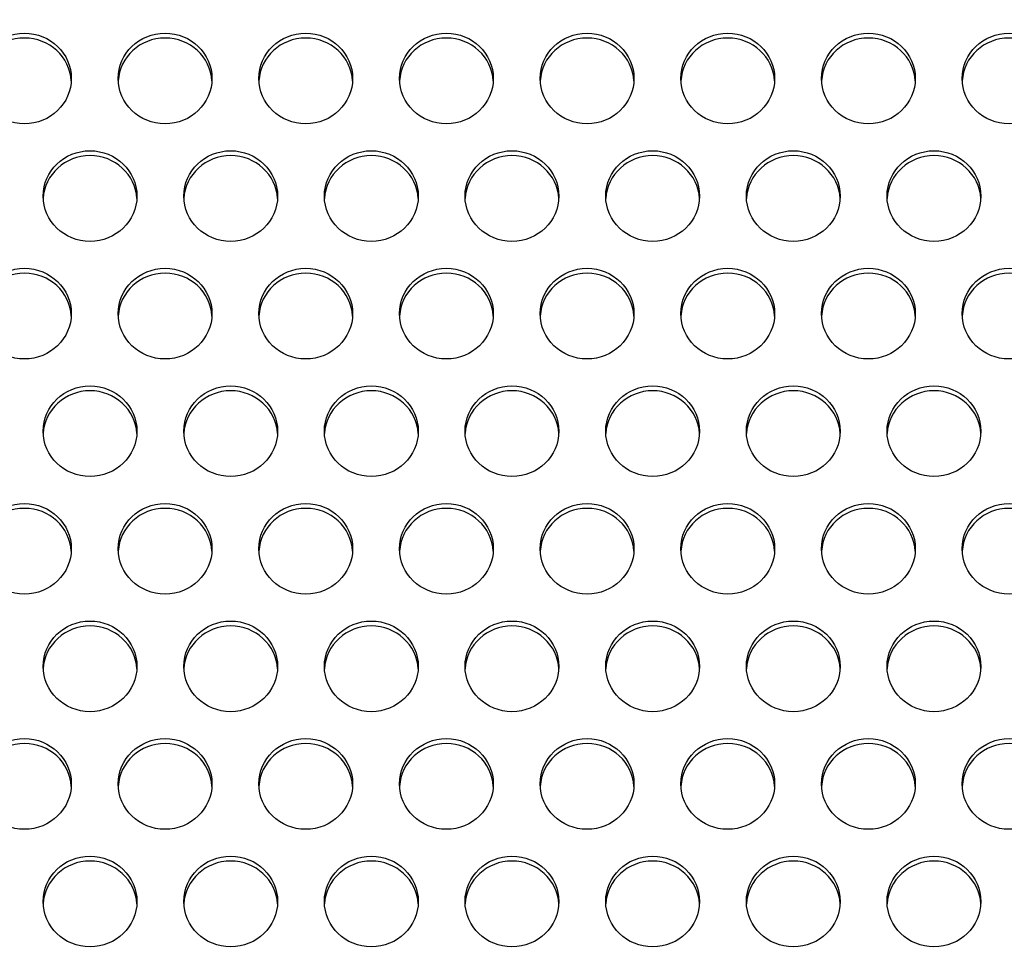
# Model space of a CAD drawing. Units: millimetres. Extents: x 0 to 349, y 0 to 204.
# Drawn here: x 133 to 139, y 145 to 150 of the extents above; entities that cross this region are included whole.
import ezdxf
from ezdxf import colors
from ezdxf.entities.mleader import LeaderData, LeaderLine
from ezdxf.math import Vec2, Vec3

# ---------------------------------------------------------------- set-up
doc = ezdxf.new("R2010")
doc.units = ezdxf.units.MM
doc.layers.add('C-8-CHAPA', color=7, linetype='Continuous')
doc.layers.add('Predeterminado', color=7, linetype='Continuous')

# ---------------------------------------------------------------- blocks, each defined once
blk = doc.blocks.new('_DOT')
at = {"color": 0}
blk.add_line((0, 0), (-1, 0), dxfattribs=at)
at = {"color": 0, "const_width": 0.333}
blk.add_lwpolyline([(-0.1665, 0, 1), (0.1665, 0, 1)], format="xyb", close=True, dxfattribs=at)
blk = doc.blocks.new('SE')
at = {"layer": 'C-8-CHAPA', "color": 7, "linetype": 'Continuous'}
for centre in [(133.4409, 149.9998), (134.2655, 149.9998), (135.0901, 149.9998), (135.9146, 149.9998), (136.7392, 149.9998), (137.5638, 149.9998), (138.3884, 149.9998), (139.213, 149.9998), (133.8255, 149.3108), (134.6501, 149.3108), (135.4746, 149.3108), (136.2992, 149.3108), (137.1238, 149.3108), (137.9484, 149.3108), (138.773, 149.3108), (133.4409, 148.6219), (134.2655, 148.6219), (135.0901, 148.6219), (135.9146, 148.6219), (136.7392, 148.6219), (137.5638, 148.6219), (138.3884, 148.6219), (139.213, 148.6219), (133.8255, 147.9329), (134.6501, 147.9329), (135.4746, 147.9329), (136.2992, 147.9329), (137.1238, 147.9329), (137.9484, 147.9329), (138.773, 147.9329), (133.4409, 147.244), (134.2655, 147.244), (135.0901, 147.244), (135.9146, 147.244), (136.7392, 147.244), (137.5638, 147.244), (138.3884, 147.244), (139.213, 147.244), (133.8255, 146.555), (134.6501, 146.555), (135.4746, 146.555), (136.2992, 146.555), (137.1238, 146.555), (137.9484, 146.555), (138.773, 146.555), (133.4409, 145.866), (134.2655, 145.866), (135.0901, 145.866), (135.9146, 145.866), (136.7392, 145.866), (137.5638, 145.866), (138.3884, 145.866), (139.213, 145.866), (133.8255, 145.1771), (134.6501, 145.1771), (135.4746, 145.1771), (136.2992, 145.1771), (137.1238, 145.1771), (137.9484, 145.1771), (138.773, 145.1771)]:
    blk.add_ellipse(centre, major_axis=(0.275, 0), ratio=0.965589, dxfattribs=at)
for centre in [(133.4409, 149.9712), (134.2655, 149.9712), (135.0901, 149.9712), (135.9146, 149.9712), (136.7392, 149.9712), (137.5638, 149.9712), (138.3884, 149.9712), (139.213, 149.9712), (133.8255, 149.2822), (134.6501, 149.2822), (135.4746, 149.2822), (136.2992, 149.2822), (137.1238, 149.2822), (137.9484, 149.2822), (138.773, 149.2822), (133.4409, 148.5933), (134.2655, 148.5933), (135.0901, 148.5933), (135.9146, 148.5933), (136.7392, 148.5933), (137.5638, 148.5933), (138.3884, 148.5933), (139.213, 148.5933), (133.8255, 147.9043), (134.6501, 147.9043), (135.4746, 147.9043), (136.2992, 147.9043), (137.1238, 147.9043), (137.9484, 147.9043), (138.773, 147.9043), (133.4409, 147.2154), (134.2655, 147.2154), (135.0901, 147.2154), (135.9146, 147.2154), (136.7392, 147.2154), (137.5638, 147.2154), (138.3884, 147.2154), (139.213, 147.2154), (133.8255, 146.5264), (134.6501, 146.5264), (135.4746, 146.5264), (136.2992, 146.5264), (137.1238, 146.5264), (137.9484, 146.5264), (138.773, 146.5264), (133.4409, 145.8374), (134.2655, 145.8374), (135.0901, 145.8374), (135.9146, 145.8374), (136.7392, 145.8374), (137.5638, 145.8374), (138.3884, 145.8374), (139.213, 145.8374), (133.8255, 145.1485), (134.6501, 145.1485), (135.4746, 145.1485), (136.2992, 145.1485), (137.1238, 145.1485), (137.9484, 145.1485), (138.773, 145.1485)]:
    blk.add_ellipse(centre, major_axis=(0.275, 0), ratio=0.965589, start_param=0.053895, end_param=3.087698, dxfattribs=at)

msp = doc.modelspace()

# ---------------------------------------------------------------- block references
at = {"layer": 'Predeterminado'}
msp.add_blockref('SE', (0, 0), dxfattribs=at)

# ---------------------------------------------------------------- leaders
at = {"layer": 'Predeterminado', "color": 7, "linetype": 'Continuous'}
ml = msp.add_multileader_mtext('Standard', dxfattribs=at)
ml.set_content('{\\pxsm0.9;\\fArial TUR|b0||i0||c0|p34;\\W1.;Banco de chapa perforada de acero galvanizado de 2 metros, pintado epoxi al horno en color plata.\\P}', color=256)
ml.set_leader_properties()
ml.set_arrow_properties(name='DOT')
ml.build(insert=Vec2(0, 0))
ml.multileader.update_dxf_attribs({"leader_type": 0, "dogleg_length": 0, "arrow_head_size": 2.5})
ctx = ml.context
ctx.base_point, ctx.char_height, ctx.arrow_head_size, ctx.landing_gap_size = Vec3(6.63944, 191.89733), 2.5, 2.5, 0.875
notes = []
notes.append((ctx, [(0, (0, 0, 0), (0, 0), (1, 0), 1, [])]))
ctx.mtext.insert = Vec3(8.63944, 193.51358)
ml = msp.add_multileader_mtext('Standard', dxfattribs=at)
ml.set_content('{\\pxsm0.9;\\fArial|b0||i0||c0|p34;\\W1.;Las medidas son reales.\\P( Cambiadas a reales)\\P        17-12-2020\\P}', color=256)
ml.set_leader_properties()
ml.set_arrow_properties(name='DOT')
ml.build(insert=Vec2(0, 0))
ml.multileader.update_dxf_attribs({"leader_type": 0, "dogleg_length": 0, "arrow_head_size": 3.125})
ctx = ml.context
ctx.base_point, ctx.char_height, ctx.arrow_head_size, ctx.landing_gap_size = Vec3(300.10658, 179.04268), 3.125, 3.125, 1.09375
notes.append((ctx, [(0, (0, 0, 0), (0, 0), (1, 0), 1, [])]))
ctx.mtext.insert = Vec3(302.10658, 180.63175)
for ctx, leaders in notes:
    for number, flags, end, landing, length, lines in leaders:
        leader = LeaderData()
        leader.index, (leader.has_last_leader_line, leader.has_dogleg_vector, leader.attachment_direction) = number, flags
        leader.last_leader_point, leader.dogleg_vector, leader.dogleg_length = Vec3(end), Vec3(landing), length
        for number, points, colour, breaks in lines:
            line = LeaderLine()
            line.index, line.vertices, line.color, line.breaks = number, Vec3.list(points), colors.encode_raw_color(colour), breaks
            leader.lines.append(line)
        ctx.leaders.append(leader)

doc.saveas('drawing.dxf')
